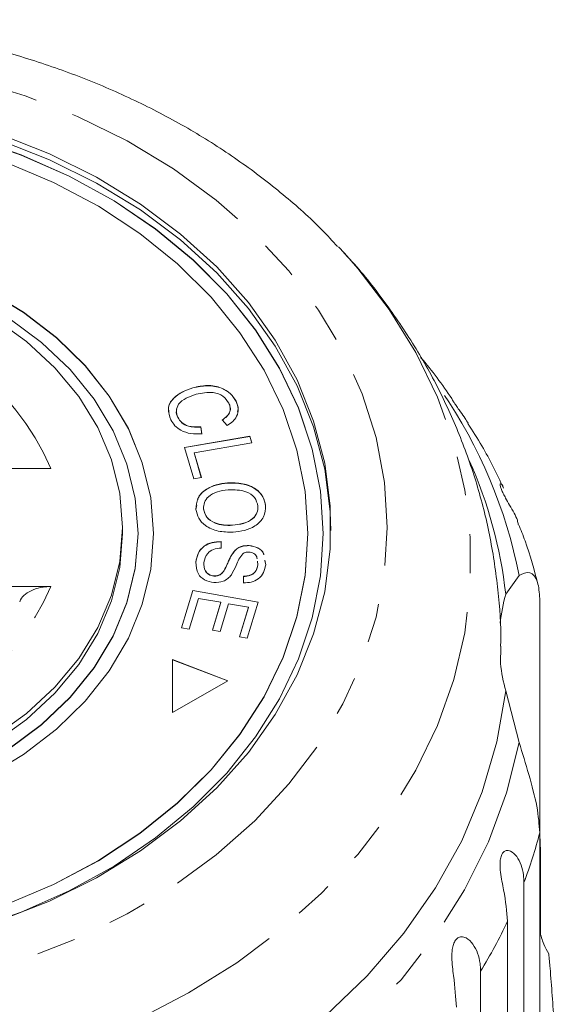
# Model space of a CAD drawing. Units: millimetres. Extents: x -55 to 620, y -7 to 336.
# Drawn here: x 372 to 389, y 304 to 336 of the extents above; entities that cross this region are included whole.
import ezdxf

# ---------------------------------------------------------------- set-up
doc = ezdxf.new("R2010")
doc.units = ezdxf.units.MM
doc.linetypes.add('PHANTOM', pattern=[12.7, 6.35, -1.27, 1.27, -1.27, 1.27, -1.27])

msp = doc.modelspace()

# ---------------------------------------------------------------- linework, layer by layer
at = {"color": 7, "linetype": 'Continuous', "lineweight": 15}
for p, q in [((382.138, 328.78), (382.333, 328.569)), ((377.424, 324.203), (377.424, 324.21)), ((378.823, 323.764), (378.823, 323.77)), ((376.936, 323.246), (376.936, 323.252)), ((378.531, 322.983), (378.369, 323.168)), ((377.155, 322.277), (379.274, 322.638)), ((377.156, 322.271), (379.274, 322.631)), ((377.678, 322.944), (377.711, 322.718)), ((377.678, 322.937), (377.678, 322.944)), ((377.678, 322.937), (377.711, 322.711)), ((379.274, 322.638), (379.337, 322.423)), ((379.274, 322.631), (379.274, 322.638)), ((379.274, 322.631), (379.335, 322.422)), ((379.337, 322.423), (377.467, 322.105)), ((377.449, 321.263), (377.155, 322.277)), ((377.467, 322.105), (377.699, 321.305)), ((377.467, 322.099), (377.467, 322.105)), ((377.467, 322.099), (377.697, 321.305)), ((372.819, 321.597), (369.102, 321.597)), ((377.699, 321.305), (377.449, 321.263)), ((378.546, 321.12), (378.546, 321.127)), ((377.523, 320.26), (377.549, 320.399)), ((377.77, 320.275), (377.77, 320.281)), ((379.78, 320.386), (379.78, 320.392)), ((378.704, 319.752), (378.704, 319.759)), ((375.148, 319.489), (375.148, 319.682)), ((375.648, 319.483), (375.648, 319.489)), ((376.148, 319.483), (376.148, 319.489)), ((381.148, 319.483), (381.148, 319.489)), ((381.648, 319.483), (381.648, 319.489)), ((378.337, 319.222), (378.337, 319.012)), ((378.337, 319.216), (378.337, 319.222)), ((378.337, 319.216), (378.337, 319.006)), ((378.745, 318.886), (378.745, 318.893)), ((379.246, 319.093), (379.246, 319.099)), ((377.521, 318.551), (377.521, 318.557)), ((379.527, 318.48), (379.512, 318.589)), ((379.527, 318.474), (379.512, 318.583)), ((379.527, 318.474), (379.527, 318.48)), ((379.755, 318.623), (379.782, 318.473)), ((379.755, 318.616), (379.782, 318.466)), ((378.435, 318.282), (378.435, 318.289)), ((378.105, 318.106), (378.105, 318.112)), ((379.062, 317.887), (379.064, 318.1)), ((379.062, 317.88), (379.064, 318.094)), ((379.064, 318.094), (379.064, 318.1)), ((387.56, 317.524), (387.993, 318.128)), ((369.102, 317.767), (372.819, 317.767)), ((377.056, 316.432), (377.424, 317.644)), ((377.057, 316.432), (377.424, 317.638)), ((377.424, 317.644), (379.543, 317.266)), ((377.424, 317.638), (377.424, 317.644)), ((377.424, 317.638), (379.541, 317.26)), ((377.609, 317.385), (377.306, 316.388)), ((378.33, 317.256), (377.609, 317.385)), ((378.057, 316.358), (378.33, 317.256)), ((378.059, 316.357), (378.33, 317.25)), ((378.579, 317.212), (378.306, 316.314)), ((378.33, 317.25), (378.33, 317.256)), ((379.228, 317.096), (378.579, 317.212)), ((379.543, 317.266), (379.187, 316.092)), ((388.662, 317.377), (388.662, 310.108)), ((378.937, 316.137), (379.228, 317.096)), ((378.939, 316.136), (379.228, 317.09)), ((379.228, 317.09), (379.228, 317.096)), ((377.306, 316.388), (377.056, 316.432)), ((378.306, 316.314), (378.057, 316.358)), ((379.187, 316.092), (378.937, 316.137)), ((378.557, 314.714), (376.768, 315.4)), ((376.768, 315.4), (376.768, 313.687)), ((378.551, 314.711), (376.768, 315.393)), ((376.768, 313.687), (378.557, 314.714)), ((387.993, 312.715), (387.56, 314.384)), ((388.662, 302.517), (388.662, 309.786)), ((388.686, 309.203), (388.686, 306.521)), ((388.151, 308.173), (388.151, 295.119)), ((387.621, 293.87), (387.621, 306.924)), ((386.745, 305.304), (386.745, 292.249))]:
    msp.add_line(p, q, dxfattribs=at)
at = {"color": 8, "linetype": 'PHANTOM', "lineweight": 0, "flags": 128}
for points in [[(343.574, 319.682), (343.664, 321.144), (343.936, 322.593), (344.387, 324.015), (345.012, 325.398), (345.805, 326.729), (346.76, 327.996), (347.868, 329.188), (349.119, 330.294), (350.502, 331.304), (352.004, 332.209), (353.611, 333), (355.309, 333.671), (357.082, 334.215), (358.915, 334.627), (360.791, 334.904), (362.693, 335.043), (364.603, 335.043), (366.505, 334.904), (368.381, 334.627), (370.214, 334.215), (371.987, 333.671), (373.685, 333), (375.293, 332.209), (376.794, 331.304), (378.177, 330.294), (379.428, 329.188), (380.536, 327.996), (381.491, 326.729), (382.285, 325.398), (382.91, 324.015), (383.36, 322.593), (383.632, 321.144), (383.723, 319.682), (383.632, 318.221), (383.36, 316.772), (382.91, 315.35), (382.285, 313.967), (381.491, 312.636), (380.536, 311.368), (379.428, 310.176), (378.177, 309.07), (376.794, 308.06), (375.293, 307.156), (373.685, 306.365), (371.987, 305.694), (370.214, 305.15), (368.381, 304.738), (366.505, 304.461), (364.603, 304.322), (362.693, 304.322), (360.791, 304.461), (358.915, 304.738), (357.082, 305.15), (355.309, 305.694), (353.611, 306.365), (352.004, 307.156), (350.502, 308.06), (349.119, 309.07), (347.868, 310.176), (346.76, 311.368), (345.805, 312.636), (345.012, 313.967), (344.387, 315.35), (343.936, 316.772), (343.664, 318.221), (343.574, 319.682)], [(382.333, 328.569), (382.766, 328.076), (383.787, 326.744), (384.65, 325.349), (385.349, 323.901), (385.878, 322.411), (386.233, 320.891), (386.411, 319.352), (386.411, 317.808), (386.233, 316.27), (385.878, 314.75), (385.349, 313.26), (384.65, 311.812), (383.787, 310.416), (382.766, 309.085), (381.596, 307.828), (380.285, 306.655), (378.844, 305.575), (377.284, 304.597), (375.618, 303.728), (373.857, 302.976), (372.017, 302.346), (370.111, 301.843), (368.155, 301.471), (366.163, 301.233), (364.152, 301.13), (362.137, 301.164), (360.134, 301.335), (358.158, 301.64), (356.225, 302.078), (354.35, 302.646), (352.548, 303.337), (350.833, 304.149), (349.218, 305.073), (347.716, 306.103), (346.339, 307.23), (345.097, 308.446), (344, 309.742), (343.057, 311.107), (342.276, 312.53), (341.661, 314.001), (341.219, 315.507), (340.952, 317.038), (340.863, 318.58), (340.863, 318.58)], [(387.993, 312.715), (387.588, 311.085), (386.998, 309.49), (386.227, 307.94), (385.281, 306.448), (384.167, 305.026), (382.894, 303.684), (381.473, 302.434), (379.913, 301.283), (378.227, 300.243), (376.429, 299.32), (374.531, 298.521)]]:
    msp.add_lwpolyline(points, dxfattribs=at)
at = {"color": 7, "linetype": 'Continuous', "lineweight": 15, "flags": 128}
for points in [[(381.648, 319.489), (381.559, 320.862), (381.291, 322.222), (380.848, 323.554), (380.235, 324.846), (379.456, 326.084), (378.52, 327.257), (377.437, 328.353), (376.216, 329.36), (374.871, 330.27), (373.414, 331.072), (371.86, 331.76), (370.224, 332.325)], [(381.648, 319.483), (381.559, 320.856), (381.291, 322.215), (380.848, 323.547), (380.235, 324.839), (379.456, 326.078), (378.52, 327.251), (377.437, 328.346), (376.216, 329.354), (374.871, 330.264), (373.414, 331.066), (371.86, 331.753), (370.224, 332.319)], [(371.154, 332.425), (372.773, 331.79), (374.301, 331.033), (375.724, 330.165), (377.026, 329.191), (378.196, 328.124), (379.221, 326.972), (380.091, 325.748), (380.798, 324.464), (381.334, 323.132), (381.694, 321.766), (381.875, 320.379), (381.875, 318.985), (381.694, 317.599), (381.334, 316.233), (380.798, 314.901), (380.091, 313.617), (379.221, 312.393), (378.196, 311.241), (377.026, 310.173), (375.724, 309.2), (374.301, 308.331), (372.773, 307.575), (371.154, 306.939)], [(371.154, 332.233), (372.773, 331.597), (374.301, 330.841), (375.724, 329.972), (377.026, 328.999), (378.196, 327.931), (379.221, 326.779), (380.091, 325.555), (380.798, 324.271), (381.334, 322.939), (381.694, 321.573), (381.875, 320.186), (381.898, 319.586)], [(381.148, 319.489), (381.058, 320.846), (380.79, 322.188), (380.346, 323.503), (379.73, 324.776), (378.949, 325.995), (378.011, 327.148), (376.926, 328.222), (375.705, 329.206), (374.36, 330.09), (372.905, 330.866), (371.355, 331.525)], [(376.148, 319.489), (376.057, 320.644), (375.785, 321.781), (375.336, 322.885), (374.716, 323.939), (373.935, 324.929), (373.005, 325.839), (371.937, 326.657), (370.749, 327.37)], [(376.148, 319.483), (376.057, 320.637), (375.785, 321.775), (375.336, 322.879), (374.716, 323.933), (373.935, 324.923), (373.005, 325.833), (371.937, 326.65), (370.749, 327.364)], [(370.979, 326.47), (372.031, 325.713), (372.952, 324.86), (373.726, 323.926), (374.341, 322.925), (374.787, 321.873), (375.057, 320.786), (375.148, 319.682), (375.057, 318.578), (374.787, 317.491), (374.341, 316.439), (373.726, 315.438), (372.952, 314.504), (372.031, 313.652), (370.979, 312.894)], [(375.648, 319.489), (375.557, 320.619), (375.286, 321.732), (374.838, 322.81), (374.22, 323.838), (373.442, 324.801), (372.516, 325.682), (371.456, 326.47)], [(365.769, 305.797), (366.774, 305.91), (368.523, 306.216), (370.224, 306.654), (371.86, 307.219), (373.414, 307.907), (374.871, 308.709), (376.216, 309.619), (377.437, 310.626), (378.52, 311.722), (379.456, 312.895), (380.235, 314.133), (380.848, 315.425), (381.291, 316.757), (381.559, 318.117), (381.648, 319.489)], [(370.749, 311.609), (371.937, 312.322), (373.005, 313.14), (373.935, 314.05), (374.716, 315.04), (375.336, 316.094), (375.785, 317.198), (376.057, 318.335), (376.148, 319.489)], [(375.148, 319.489), (375.057, 318.385), (374.787, 317.299), (374.341, 316.246), (373.726, 315.245), (372.952, 314.311), (372.031, 313.459), (370.979, 312.702)], [(371.355, 307.454), (372.905, 308.113), (374.36, 308.889), (375.705, 309.773), (376.926, 310.757), (378.011, 311.831), (378.949, 312.984), (379.73, 314.203), (380.346, 315.476), (380.79, 316.791), (381.058, 318.133), (381.148, 319.489)], [(371.355, 307.447), (372.905, 308.106), (374.36, 308.882), (375.705, 309.767), (376.926, 310.751), (378.011, 311.825), (378.949, 312.977), (379.73, 314.196), (380.346, 315.47), (380.79, 316.785), (381.058, 318.127), (381.148, 319.483), (381.148, 319.483)], [(371.456, 312.509), (372.516, 313.297), (373.442, 314.178), (374.22, 315.141), (374.838, 316.169), (375.286, 317.247), (375.557, 318.36), (375.648, 319.489)], [(371.456, 312.502), (372.516, 313.29), (373.442, 314.172), (374.22, 315.134), (374.838, 316.162), (375.286, 317.241), (375.557, 318.353), (375.648, 319.483), (375.648, 319.483)], [(387.398, 315.831), (387.398, 315.826), (387.387, 315.277)], [(387.56, 314.384), (387.277, 312.736), (386.801, 311.113), (386.136, 309.531), (385.286, 308.001), (384.26, 306.536), (383.065, 305.148), (381.711, 303.848), (380.209, 302.648), (378.572, 301.556), (376.813, 300.582), (374.946, 299.734), (372.987, 299.018)]]:
    msp.add_lwpolyline(points, dxfattribs=at)
at = {"color": 8, "linetype": 'PHANTOM', "lineweight": 0}
for centre, radius, start, end in [((364.854, 318.109), 8.696, 23.6536, 81.4389), ((372.314, 315.054), 15.978, 11.093, 34.4631), ((364.854, 321.256), 8.696, 278.5611, 336.3464), ((373.312, 313.761), 15.856, 339.3672, 345.4819), ((371.951, 314.35), 17.341, 328.5547, 334.6436)]:
    msp.add_arc(centre, radius, start, end, dxfattribs=at)
at = {"color": 7, "linetype": 'Continuous', "lineweight": 15}
for centre, radius, start, end in [((372.878, 315.843), 14.778, 6.531, 24.0021), ((393.34, 315.94), 5.993, 164.6736, 173.8403), ((393.343, 315.969), 5.996, 186.6275, 195.3249)]:
    msp.add_arc(centre, radius, start, end, dxfattribs=at)
for points, knots in [([(382.108, 328.786), (381.946, 328.965), (381.405, 329.561), (380.353, 330.486), (378.967, 331.555), (377.464, 332.523), (375.866, 333.388), (374.181, 334.144), (372.422, 334.785), (370.602, 335.307), (368.733, 335.706), (366.83, 335.979), (364.904, 336.126), (362.968, 336.145), (361.037, 336.036), (359.124, 335.8), (357.24, 335.437), (355.4, 334.95), (353.615, 334.341), (351.899, 333.614), (350.265, 332.773), (348.721, 331.824), (347.289, 330.769), (346.121, 329.778), (345.488, 329.105), (345.247, 328.848)], [0, 0, 0, 0, 0.01925, 0.064031, 0.109, 0.154117, 0.199346, 0.244653, 0.29001, 0.3354, 0.380807, 0.426224, 0.47165, 0.517087, 0.562538, 0.608005, 0.653493, 0.699003, 0.744536, 0.790085, 0.835637, 0.881173, 0.926664, 0.972074, 1, 1, 1, 1]), ([(387.393, 315.832), (387.394, 315.874), (387.421, 316.483), (387.321, 317.659), (387.083, 319.341), (386.673, 320.993), (386.116, 322.604), (385.41, 324.166), (384.563, 325.673), (383.567, 327.104), (382.809, 328.077), (382.353, 328.541), (382.311, 328.584)], [0, 0, 0, 0, 0.009074, 0.130758, 0.252125, 0.373406, 0.494868, 0.616771, 0.739351, 0.862818, 0.987333, 1, 1, 1, 1]), ([(385.815, 323.857), (385.501, 324.311), (385.184, 324.768), (384.807, 325.186), (384.805, 325.188)], [0, 0, 0, 0, 0.994963, 1, 1, 1, 1]), ([(377.424, 324.21), (377.578, 324.244), (377.885, 324.312), (378.336, 324.235), (378.66, 324.03), (378.769, 323.857), (378.823, 323.77)], [0, 0, 0, 0, 0.280469, 0.559443, 0.779536, 1, 1, 1, 1]), ([(377.424, 324.203), (377.578, 324.237), (377.885, 324.305), (378.336, 324.228), (378.66, 324.024), (378.769, 323.85), (378.823, 323.764)], [0, 0, 0, 0, 0.280469, 0.559443, 0.779536, 1, 1, 1, 1]), ([(376.713, 323.169), (376.667, 323.29), (376.574, 323.533), (376.762, 323.873), (377.075, 324.088), (377.308, 324.169), (377.424, 324.21)], [0, 0, 0, 0, 0.279992, 0.558131, 0.778926, 1, 1, 1, 1]), ([(376.655, 323.418), (376.644, 323.455), (376.597, 323.612), (376.769, 323.866), (377.074, 324.081), (377.307, 324.163), (377.424, 324.203)], [0, 0, 0, 0, 0.104061, 0.450162, 0.724908, 1, 1, 1, 1]), ([(377.529, 323.997), (377.419, 323.96), (377.199, 323.887), (376.948, 323.703), (376.866, 323.464), (376.912, 323.323), (376.936, 323.252)], [0, 0, 0, 0, 0.28113, 0.560398, 0.779908, 1, 1, 1, 1]), ([(378.59, 323.708), (378.537, 323.791), (378.43, 323.957), (378.014, 324.103), (377.713, 324.037), (377.529, 323.997)], [0, 0, 0, 0, 0.280346, 0.559592, 1, 1, 1, 1]), ([(378.369, 323.168), (378.425, 323.206), (378.539, 323.281), (378.633, 323.429), (378.643, 323.579), (378.608, 323.665), (378.59, 323.708)], [0, 0, 0, 0, 0.280513, 0.559546, 0.779536, 1, 1, 1, 1]), ([(378.369, 323.162), (378.426, 323.2), (378.54, 323.275), (378.631, 323.422), (378.646, 323.535), (378.628, 323.586), (378.626, 323.594)], [0, 0, 0, 0, 0.343172, 0.684534, 0.953664, 1, 1, 1, 1]), ([(378.823, 323.77), (378.854, 323.69), (378.915, 323.531), (378.864, 323.297), (378.725, 323.109), (378.596, 323.025), (378.531, 322.983)], [0, 0, 0, 0, 0.280072, 0.55949, 0.779631, 1, 1, 1, 1]), ([(378.823, 323.764), (378.86, 323.683), (378.911, 323.573), (378.88, 323.461), (378.872, 323.431)], [0, 0, 0, 0, 0.727414, 1, 1, 1, 1]), ([(386.339, 323.06), (386.31, 323.111), (386.244, 323.225), (386.114, 323.403), (385.997, 323.568), (385.913, 323.691), (385.852, 323.789), (385.815, 323.854), (385.808, 323.881), (385.817, 323.86), (385.818, 323.859)], [0, 0, 0, 0, 0.150141, 0.330608, 0.446734, 0.563763, 0.664459, 0.792352, 0.986038, 1, 1, 1, 1]), ([(376.906, 323.504), (376.9, 323.489), (376.866, 323.404), (376.904, 323.317), (376.936, 323.246)], [0, 0, 0, 0, 0.177387, 1, 1, 1, 1]), ([(377.711, 322.718), (377.592, 322.714), (377.356, 322.706), (377.046, 322.809), (376.827, 322.974), (376.751, 323.104), (376.713, 323.169)], [0, 0, 0, 0, 0.28025, 0.559562, 0.779597, 1, 1, 1, 1]), ([(376.936, 323.252), (376.973, 323.192), (377.049, 323.073), (377.314, 322.931), (377.54, 322.939), (377.678, 322.944)], [0, 0, 0, 0, 0.2808685, 0.561138, 1, 1, 1, 1]), ([(376.936, 323.246), (376.973, 323.186), (377.049, 323.067), (377.314, 322.925), (377.54, 322.933), (377.678, 322.937)], [0, 0, 0, 0, 0.2808685, 0.561138, 1, 1, 1, 1]), ([(387.487, 320.957), (387.268, 321.419), (386.927, 322.138), (386.487, 322.813), (386.33, 323.054)], [0, 0, 0, 0, 0.64233, 1, 1, 1, 1]), ([(377.523, 320.266), (377.53, 320.389), (377.543, 320.634), (377.818, 320.921), (378.176, 321.081), (378.423, 321.112), (378.546, 321.127)], [0, 0, 0, 0, 0.279609, 0.558784, 0.779308, 1, 1, 1, 1]), ([(377.582, 320.579), (377.584, 320.592), (377.605, 320.725), (377.827, 320.912), (378.174, 321.075), (378.422, 321.105), (378.546, 321.12)], [0, 0, 0, 0, 0.040283, 0.412205, 0.705991, 1, 1, 1, 1]), ([(378.546, 321.127), (378.712, 321.128), (379.043, 321.13), (379.462, 320.956), (379.72, 320.688), (379.76, 320.491), (379.78, 320.392)], [0, 0, 0, 0, 0.280587, 0.559621, 0.779602, 1, 1, 1, 1]), ([(378.546, 321.12), (378.712, 321.121), (379.043, 321.123), (379.462, 320.949), (379.72, 320.681), (379.76, 320.484), (379.78, 320.386)], [0, 0, 0, 0, 0.2805869, 0.5596211, 0.7796021, 1, 1, 1, 1]), ([(387.968, 319.776), (387.96, 319.822), (387.924, 320.009), (387.743, 320.298), (387.572, 320.605), (387.477, 320.784), (387.416, 320.916), (387.38, 321.019), (387.371, 321.092), (387.402, 321.103), (387.463, 321.061), (387.486, 320.967), (387.488, 320.958)], [0, 0, 0, 0, 0.078929, 0.319819, 0.419811, 0.484154, 0.548998, 0.604791, 0.675654, 0.782971, 0.978594, 1, 1, 1, 1]), ([(378.563, 320.899), (378.445, 320.886), (378.209, 320.861), (377.933, 320.706), (377.776, 320.497), (377.772, 320.353), (377.77, 320.281)], [0, 0, 0, 0, 0.280609, 0.559762, 0.779774, 1, 1, 1, 1]), ([(379.532, 320.377), (379.506, 320.471), (379.455, 320.661), (379.096, 320.907), (378.766, 320.902), (378.563, 320.899)], [0, 0, 0, 0, 0.280198, 0.55978, 1, 1, 1, 1]), ([(378.724, 319.531), (378.562, 319.532), (378.239, 319.536), (377.829, 319.71), (377.588, 319.978), (377.545, 320.17), (377.523, 320.266)], [0, 0, 0, 0, 0.280326, 0.559494, 0.77963, 1, 1, 1, 1]), ([(377.77, 320.281), (377.794, 320.188), (377.842, 320.003), (378.114, 319.823), (378.416, 319.753), (378.608, 319.757), (378.704, 319.759)], [0, 0, 0, 0, 0.279193, 0.558228, 0.778817, 1, 1, 1, 1]), ([(377.77, 320.275), (377.794, 320.182), (377.842, 319.997), (378.114, 319.816), (378.416, 319.746), (378.608, 319.75), (378.704, 319.752)], [0, 0, 0, 0, 0.279193, 0.558228, 0.778817, 1, 1, 1, 1]), ([(378.704, 319.759), (378.825, 319.771), (379.066, 319.797), (379.359, 319.943), (379.523, 320.156), (379.529, 320.303), (379.532, 320.377)], [0, 0, 0, 0, 0.280787, 0.560053, 0.779947, 1, 1, 1, 1]), ([(378.704, 319.752), (378.825, 319.765), (379.066, 319.79), (379.359, 319.937), (379.523, 320.15), (379.529, 320.297), (379.532, 320.37)], [0, 0, 0, 0, 0.280787, 0.560053, 0.779947, 1, 1, 1, 1]), ([(379.78, 320.392), (379.773, 320.267), (379.759, 320.017), (379.473, 319.727), (379.103, 319.572), (378.851, 319.544), (378.724, 319.531)], [0, 0, 0, 0, 0.279584, 0.558528, 0.779069, 1, 1, 1, 1]), ([(388.611, 317.807), (388.486, 318.293), (388.313, 318.961), (388.047, 319.603), (387.975, 319.778)], [0, 0, 0, 0, 0.727198, 1, 1, 1, 1]), ([(377.521, 318.557), (377.537, 318.653), (377.569, 318.843), (377.755, 319.079), (378.04, 319.212), (378.238, 319.219), (378.337, 319.222)], [0, 0, 0, 0, 0.281002, 0.560063, 0.779919, 1, 1, 1, 1]), ([(377.521, 318.551), (377.537, 318.646), (377.569, 318.836), (377.755, 319.073), (378.04, 319.205), (378.238, 319.212), (378.337, 319.216)], [0, 0, 0, 0, 0.281002, 0.560063, 0.779919, 1, 1, 1, 1]), ([(378.337, 319.012), (378.251, 319.006), (378.079, 318.993), (377.846, 318.82), (377.805, 318.653), (377.78, 318.551)], [0, 0, 0, 0, 0.280937, 0.560041, 1, 1, 1, 1]), ([(378.435, 318.289), (378.47, 318.357), (378.528, 318.47), (378.595, 318.631), (378.658, 318.766), (378.716, 318.85), (378.745, 318.893)], [0, 0, 0, 0, 0.339993, 0.560091, 0.780158, 1, 1, 1, 1]), ([(378.435, 318.282), (378.47, 318.351), (378.528, 318.464), (378.595, 318.625), (378.658, 318.759), (378.716, 318.844), (378.745, 318.886)], [0, 0, 0, 0, 0.3399935, 0.5600914, 0.7801576, 1, 1, 1, 1]), ([(379.041, 318.832), (378.995, 318.773), (378.901, 318.654), (378.817, 318.413), (378.726, 318.249), (378.67, 318.148)], [0, 0, 0, 0, 0.27887, 0.559483, 1, 1, 1, 1]), ([(378.745, 318.893), (378.778, 318.927), (378.843, 318.997), (379.01, 319.09), (379.157, 319.096), (379.246, 319.099)], [0, 0, 0, 0, 0.28127, 0.561931, 1, 1, 1, 1]), ([(378.745, 318.886), (378.778, 318.921), (378.843, 318.991), (379.01, 319.083), (379.157, 319.089), (379.246, 319.093)], [0, 0, 0, 0, 0.28127, 0.561931, 1, 1, 1, 1]), ([(379.242, 318.885), (379.2, 318.884), (379.125, 318.883), (379.067, 318.848), (379.041, 318.832)], [0, 0, 0, 0, 0.559201, 1, 1, 1, 1]), ([(379.502, 318.67), (379.501, 318.692), (379.499, 318.757), (379.42, 318.827), (379.325, 318.874), (379.27, 318.881), (379.242, 318.885)], [0, 0, 0, 0, 0.201115, 0.599505, 0.799737, 1, 1, 1, 1]), ([(379.246, 319.099), (379.344, 319.079), (379.539, 319.04), (379.71, 318.898), (379.723, 318.806), (379.724, 318.791)], [0, 0, 0, 0, 0.456573, 0.912996, 1, 1, 1, 1]), ([(379.246, 319.093), (379.343, 319.073), (379.538, 319.034), (379.708, 318.895), (379.721, 318.808), (379.722, 318.797)], [0, 0, 0, 0, 0.468147, 0.936139, 1, 1, 1, 1]), ([(378.106, 317.898), (377.999, 317.919), (377.787, 317.96), (377.533, 318.209), (377.526, 318.425), (377.521, 318.557)], [0, 0, 0, 0, 0.27981, 0.559984, 1, 1, 1, 1]), ([(377.78, 318.551), (377.78, 318.455), (377.779, 318.312), (377.908, 318.173), (378.014, 318.124), (378.075, 318.116), (378.105, 318.112)], [0, 0, 0, 0, 0.499116, 0.748669, 0.874364, 1, 1, 1, 1]), ([(377.78, 318.544), (377.78, 318.449), (377.779, 318.306), (377.908, 318.167), (378.014, 318.117), (378.075, 318.11), (378.105, 318.106)], [0, 0, 0, 0, 0.499116, 0.748669, 0.874364, 1, 1, 1, 1]), ([(379.064, 318.1), (379.136, 318.106), (379.278, 318.117), (379.484, 318.252), (379.511, 318.393), (379.527, 318.48)], [0, 0, 0, 0, 0.2809808, 0.5601151, 1, 1, 1, 1]), ([(378.105, 318.112), (378.146, 318.113), (378.227, 318.114), (378.354, 318.176), (378.404, 318.246), (378.435, 318.289)], [0, 0, 0, 0, 0.280004, 0.559777, 1, 1, 1, 1]), ([(378.105, 318.106), (378.146, 318.107), (378.227, 318.108), (378.354, 318.169), (378.404, 318.239), (378.435, 318.282)], [0, 0, 0, 0, 0.280004, 0.559777, 1, 1, 1, 1]), ([(379.782, 318.473), (379.766, 318.389), (379.734, 318.223), (379.572, 318.015), (379.322, 317.898), (379.149, 317.89), (379.062, 317.887)], [0, 0, 0, 0, 0.280811, 0.56016, 0.779885, 1, 1, 1, 1]), ([(379.064, 318.094), (379.136, 318.099), (379.278, 318.11), (379.484, 318.245), (379.511, 318.387), (379.527, 318.474)], [0, 0, 0, 0, 0.2809808, 0.5601151, 1, 1, 1, 1]), ([(387.993, 318.128), (388.112, 318.183), (388.349, 318.293), (388.615, 317.992), (388.648, 317.568), (388.662, 317.377)], [0, 0, 0, 0, 0.354878, 0.711107, 1, 1, 1, 1]), ([(378.67, 318.148), (378.635, 318.107), (378.565, 318.024), (378.378, 317.91), (378.209, 317.902), (378.106, 317.898)], [0, 0, 0, 0, 0.281401, 0.562089, 1, 1, 1, 1]), ([(371.82, 317.276), (371.825, 317.298), (371.847, 317.389), (371.994, 317.53), (372.244, 317.674), (372.537, 317.755), (372.736, 317.764), (372.819, 317.767)], [0, 0, 0, 0, 0.076594, 0.316336, 0.561206, 0.816188, 1, 1, 1, 1]), ([(388.662, 309.786), (388.642, 310.059), (388.603, 310.604), (388.321, 311.649), (388.101, 312.365), (387.993, 312.715)], [0, 0, 0, 0, 0.338533, 0.676773, 1, 1, 1, 1]), ([(388.662, 310.108), (388.665, 309.862), (388.669, 309.576), (388.684, 309.249), (388.686, 309.203)], [0, 0, 0, 0, 0.859315, 1, 1, 1, 1]), ([(387.621, 306.924), (387.593, 307.238), (387.551, 307.697), (387.398, 308.387), (387.37, 308.746), (387.385, 308.945), (387.425, 309.082), (387.492, 309.177), (387.591, 309.227), (387.751, 309.197), (387.996, 308.955), (388.135, 308.562), (388.148, 308.257), (388.151, 308.173)], [0, 0, 0, 0, 0.264793, 0.387263, 0.4381, 0.470812, 0.503779, 0.532145, 0.568172, 0.622733, 0.722188, 0.923869, 1, 1, 1, 1]), ([(385.967, 304.133), (385.942, 304.45), (385.906, 304.914), (385.806, 305.619), (385.819, 305.979), (385.861, 306.174), (385.926, 306.306), (386.017, 306.391), (386.138, 306.428), (386.321, 306.377), (386.586, 306.104), (386.728, 305.694), (386.742, 305.388), (386.745, 305.304)], [0, 0, 0, 0, 0.264793, 0.387263, 0.4381, 0.470812, 0.503779, 0.532145, 0.568172, 0.622733, 0.722188, 0.923869, 1, 1, 1, 1]), ([(388.662, 306.598), (388.699, 306.455), (388.767, 306.193), (388.896, 305.968), (388.954, 305.866)], [0, 0, 0, 0, 0.548055, 1, 1, 1, 1]), ([(388.954, 305.866), (388.968, 305.711), (389.009, 305.257), (389.071, 304.494), (389.115, 303.807), (389.13, 303.438), (389.134, 303.345)], [0, 0, 0, 0, 0.177943, 0.522436, 0.880483, 1, 1, 1, 1])]:
    msp.add_open_spline(points, degree=3, knots=knots, dxfattribs=at)

doc.saveas('drawing.dxf')
